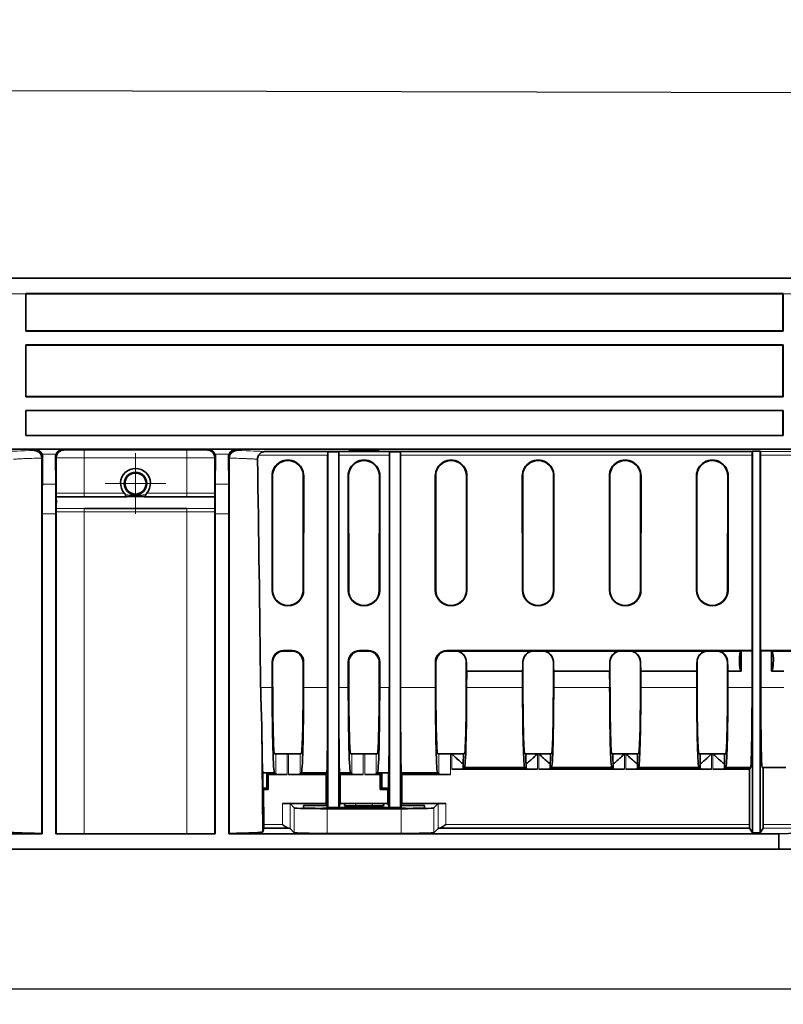
# Model space of a CAD drawing. Units: millimetres. Extents: x 30 to 1674, y 10 to 1178.
# Drawn here: x 439 to 539, y 769 to 898 of the extents above; entities that cross this region are included whole.
import ezdxf

# ---------------------------------------------------------------- set-up
doc = ezdxf.new("R2010")
doc.units = ezdxf.units.MM
doc.header["$LTSCALE"] = 2
doc.linetypes.add('CENTER', pattern=[50.8, 31.75, -6.35, 6.35, -6.35])
doc.layers.get('0').update_dxf_attribs({"color": 1})
for name, color, linetype in [('320562', 7, 'Continuous'), ('CENTERLINES', 1, 'CENTER'), ('DIMENSION', 3, 'Continuous')]:
    doc.layers.add(name, color=color, linetype=linetype)
doc.styles.add('SLDTEXTSTYLE1', font='TXT', dxfattribs={"width": 0.605})
doc.dimstyles.new('SLDDIMSTYLE0', dxfattribs={"dimtxt": 7, "dimasz": 7, "dimexe": 0, "dimexo": 0.0625, "dimgap": 1.75, "dimtad": 1, "dimdec": 1, "dimrnd": 1e-09, "dimzin": 12, "dimdsep": 46, "dimtxsty": 'SLDTEXTSTYLE1', "dimsah": 1, "dimcen": 0.09, "dimadec": 0, "dimazin": 3, "dimtfac": 1, "dimtdec": 1, "dimtofl": 0, "dimtmove": 0, "dimatfit": 3, "dimfxl": 0, "dimfrac": 2, "dimtolj": 1, "dimtzin": 12, "dimarcsym": 0})

# ---------------------------------------------------------------- blocks, each defined once
blk = doc.blocks.new('_D')
at = {"layer": 'DIMENSION'}
for p, q in [((163.22, 799.41), (163.22, 769.02)), ((1184.72, 796.59), (1184.72, 769.02)), ((1184.72, 771.02), (163.22, 771.02))]:
    blk.add_line(p, q, dxfattribs=at)
for points in [[(163.22, 771.02), (170.22, 769.95), (170.22, 772.1)], [(1184.72, 771.02), (1177.72, 772.1), (1177.72, 769.95)]]:
    blk.add_solid(points, dxfattribs=at)
at = {"layer": 'DIMENSION', "insert": (659.27, 780.05), "char_height": 7, "attachment_point": 1, "style": 'SLDTEXTSTYLE1'}
blk.add_mtext('1021.5', dxfattribs=at)
blk = doc.blocks.new('SW_CENTERMARKSYMBOL_3')
at = {"linetype": 'Continuous', "lineweight": 0}
for p, q in [((0, 2.5), (0, 3.98)), ((0, 0), (0, 2.5)), ((-2.5, 0), (-3.98, 0)), ((0, 0), (-2.5, 0)), ((0, 0), (0, -2.5)), ((0, 0), (2.5, 0)), ((2.5, 0), (3.98, 0)), ((0, -2.5), (0, -3.98))]:
    blk.add_line(p, q, dxfattribs=at)
blk = doc.blocks.new('1059461-M_001_Front_view')
at = {"linetype": 'Continuous', "lineweight": 18}
for p, q in [((484.4, 74.95), (-510.47, 74.95)), ((-509.97, 74.97), (484.39, 74.97)), ((-236.2, 72.9), (-234.4, 72.9)), ((-135, 72.9), (-133.07, 72.9)), ((-233.16, 52.47), (-233.3, 52.34)), ((-229.54, 52.47), (-233.16, 52.47)), ((-232.28, 51.86), (-230.42, 51.86)), ((-229.45, 52.39), (-229.54, 52.47)), ((-213.25, 52.4), (-226.75, 52.4)), ((-226.75, 52.4), (-226.75, 51.39)), ((-213.25, 52.4), (-213.25, 51.39)), ((-210.46, 52.47), (-210.55, 52.39)), ((-206.84, 52.47), (-210.46, 52.47)), ((-209.58, 51.86), (-207.72, 51.86)), ((-206.7, 52.34), (-206.84, 52.47)), ((-82.03, 52.19), (-137.97, 52.19)), ((-232.31, 51.32), (-232.19, 51.44)), ((-230.51, 51.44), (-230.42, 51.35)), ((-226.75, 51.39), (-213.25, 51.39)), ((-226.75, 46.72), (-226.75, 51.39)), ((-213.25, 46.72), (-213.25, 51.39)), ((-209.58, 51.35), (-209.49, 51.44)), ((-207.81, 51.44), (-207.69, 51.32)), ((-203.84, 51.71), (-194.78, 51.71)), ((-193.32, 51.71), (-186.68, 51.71)), ((-185.22, 51.71), (-139.04, 51.71)), ((-137.96, 51.71), (-82.04, 51.71)), ((-230.47, 47.92), (-232.23, 47.92)), ((-207.77, 47.92), (-209.53, 47.92)), ((-202.08, 49), (-202.02, 49)), ((-197.92, 49), (-197.98, 49)), ((-192.09, 49), (-192.03, 49)), ((-187.93, 49), (-187.99, 49)), ((-180.66, 49), (-180.6, 49)), ((-176.5, 49), (-176.56, 49)), ((-169.23, 49), (-169.17, 49)), ((-165.07, 49), (-165.13, 49)), ((-157.8, 49), (-157.74, 49)), ((-153.64, 49), (-153.7, 49)), ((-146.37, 49), (-146.31, 49)), ((-142.21, 49), (-142.27, 49)), ((-226.75, 46.72), (-226.75, 46.25)), ((-213.25, 46.72), (-213.25, 46.25)), ((-232.25, 44.01), (-230.45, 44.01)), ((-226.75, 44.74), (-226.75, 44.28)), ((-226.75, 2), (-226.75, 44.28)), ((-213.25, 44.74), (-213.25, 44.28)), ((-213.25, 2), (-213.25, 44.28)), ((-209.55, 44.01), (-207.75, 44.01)), ((-202.07, 34), (-202.01, 34)), ((-197.93, 34), (-197.99, 34)), ((-192.08, 34), (-192.02, 34)), ((-187.94, 34), (-188, 34)), ((-180.65, 34), (-180.59, 34)), ((-176.51, 34), (-176.57, 34)), ((-169.22, 34), (-169.16, 34)), ((-165.08, 34), (-165.14, 34)), ((-157.79, 34), (-157.73, 34)), ((-153.65, 34), (-153.71, 34)), ((-146.36, 34), (-146.3, 34)), ((-142.22, 34), (-142.28, 34)), ((-200.5, 26), (-200.57, 26.07)), ((-199.43, 26.07), (-199.5, 26)), ((-190.51, 26), (-190.58, 26.07)), ((-189.44, 26.07), (-189.51, 26)), ((-179.08, 26), (-179.15, 26.07)), ((-178.03, 26.05), (-178.08, 26)), ((-167.65, 26), (-167.7, 26.05)), ((-166.6, 26.05), (-166.65, 26)), ((-156.22, 26), (-156.27, 26.05)), ((-155.17, 26.05), (-155.22, 26)), ((-144.79, 26), (-144.84, 26.05)), ((-143.74, 26.05), (-143.79, 26)), ((-202.06, 24.57), (-202, 24.5)), ((-198, 24.5), (-197.94, 24.57)), ((-192.07, 24.57), (-192.01, 24.5)), ((-188.01, 24.5), (-187.95, 24.57)), ((-180.64, 24.57), (-180.58, 24.5)), ((-176.58, 24.5), (-176.57, 24.51)), ((-169.16, 24.51), (-169.15, 24.5)), ((-165.15, 24.5), (-165.14, 24.51)), ((-157.73, 24.51), (-157.72, 24.5)), ((-153.72, 24.5), (-153.71, 24.51)), ((-146.3, 24.51), (-146.29, 24.5)), ((-142.29, 24.5), (-142.28, 24.51)), ((-202.06, 21.2), (-203.57, 21.2)), ((-194.78, 21.2), (-197.94, 21.2)), ((-192.07, 21.2), (-193.32, 21.2)), ((-186.68, 21.2), (-187.95, 21.2)), ((-180.64, 21.2), (-185.22, 21.2)), ((-176.54, 21.22), (-169.19, 21.22)), ((-165.11, 21.22), (-157.76, 21.22)), ((-153.68, 21.22), (-146.33, 21.22)), ((-142.25, 21.22), (-139.07, 21.22)), ((-137.93, 21.22), (-134.9, 21.22)), ((-201.59, 12.5), (-201.59, 9.83)), ((-200.09, 9.79), (-200.09, 12.5)), ((-199.91, 12.5), (-199.91, 9.79)), ((-198.41, 9.83), (-198.41, 12.5)), ((-191.6, 12.5), (-191.6, 9.83)), ((-190.1, 9.79), (-190.1, 12.5)), ((-189.92, 12.5), (-189.92, 9.79)), ((-188.42, 9.83), (-188.42, 12.5)), ((-180.17, 12.5), (-180.17, 9.83)), ((-178.67, 9.79), (-178.67, 12.5)), ((-178.49, 12.5), (-178.49, 10.49)), ((-167.24, 10.49), (-167.24, 12.5)), ((-167.06, 12.5), (-167.06, 10.49)), ((-155.81, 10.49), (-155.81, 12.5)), ((-155.63, 12.5), (-155.63, 10.49)), ((-144.38, 10.49), (-144.38, 12.5)), ((-144.2, 12.5), (-144.2, 10.49)), ((-200.72, 5.99), (-200.72, 3.23)), ((-199.72, 2.71), (-199.72, 5.97)), ((-199.16, 5.41), (-199.16, 2.15)), ((-194.86, 2.04), (-194.86, 5.3)), ((-191.11, 5.67), (-191.06, 5.98)), ((-188.94, 5.98), (-188.89, 5.67)), ((-185.14, 5.3), (-185.14, 2.04)), ((-180.84, 2.15), (-180.84, 5.41)), ((-180.28, 5.97), (-180.28, 2.71)), ((-179.28, 3.23), (-179.28, 5.99)), ((-200.72, 3.23), (-203.16, 3.23)), ((-139.4, 3.23), (-179.28, 3.23)), ((-137.61, 2.73), (-82.39, 2.73)), ((-82.4, 3.23), (-137.6, 3.23))]:
    blk.add_line(p, q, dxfattribs=at)
at = {"linetype": 'Continuous', "lineweight": 35}
for p, q in [((484.37, 74.97), (-509.94, 74.97)), ((-234.4, 72.94), (-135, 72.94)), ((-234.39, 72.93), (-234.4, 72.94)), ((-234.4, 72.9), (-234.4, 68)), ((-234.39, 68.04), (-234.39, 72.93)), ((-234.39, 72.93), (-135.01, 72.93)), ((-135, 72.94), (-135.01, 72.93)), ((-135.01, 72.93), (-135.01, 68.04)), ((-135, 68), (-135, 72.9)), ((-234.4, 68), (-234.39, 68.04)), ((-135, 68), (-234.4, 68)), ((-234.39, 68.04), (-135.01, 68.04)), ((-135.01, 68.04), (-135, 68)), ((-135, 66.2), (-234.4, 66.2)), ((-234.4, 66.2), (-234.4, 59.4)), ((-234.39, 66.19), (-234.4, 66.2)), ((-135.01, 66.19), (-234.39, 66.19)), ((-234.39, 59.44), (-234.39, 66.19)), ((-135, 66.2), (-135.01, 66.19)), ((-135.01, 66.19), (-135.01, 59.44)), ((-135, 59.4), (-135, 66.2)), ((-234.4, 59.4), (-234.39, 59.44)), ((-135, 59.4), (-234.4, 59.4)), ((-234.39, 59.44), (-135.01, 59.44)), ((-135.01, 59.44), (-135, 59.4)), ((-135, 57.6), (-234.4, 57.6)), ((-234.4, 57.6), (-234.4, 54.3)), ((-234.39, 57.59), (-234.4, 57.6)), ((-234.39, 54.31), (-234.39, 57.59)), ((-135.01, 57.59), (-234.39, 57.59)), ((-135, 57.6), (-135.01, 57.59)), ((-135.01, 57.59), (-135.01, 54.31)), ((-135, 54.3), (-135, 57.6)), ((-234.4, 54.3), (-234.39, 54.31)), ((-234.39, 54.31), (-135.01, 54.31)), ((-135.01, 54.31), (-135, 54.3)), ((-135, 54.3), (-234.4, 54.3)), ((482.78, 52.5), (-485, 52.5)), ((-139.03, 52.19), (-203.09, 52.19)), ((-194.77, 52.16), (-193.32, 52.16)), ((-194.77, 52.16), (-194.77, 5.45)), ((-193.32, 52.16), (-193.32, 5.45)), ((-191.99, 52.21), (-191.99, 52.28)), ((-191.99, 52.28), (-188.01, 52.28)), ((-188.01, 52.21), (-191.99, 52.21)), ((-188.01, 52.28), (-188.01, 52.21)), ((-186.68, 52.16), (-185.22, 52.16)), ((-186.68, 52.16), (-186.68, 5.45)), ((-185.22, 52.16), (-185.22, 5.45)), ((-139.03, 52.19), (-139, 52.24)), ((-138, 52.24), (-139, 52.24)), ((-139, 52.24), (-139, 2.14)), ((-138, 52.24), (-137.97, 52.19)), ((-138, 2.14), (-138, 52.24)), ((-232.31, 51.32), (-232.3, 2.05)), ((-232.19, 51.44), (-232.23, 47.92)), ((-230.47, 47.92), (-230.51, 51.44)), ((-230.42, 46.72), (-230.42, 51.35)), ((-209.58, 51.35), (-209.58, 46.72)), ((-209.49, 51.44), (-209.53, 47.92)), ((-207.77, 47.92), (-207.81, 51.44)), ((-194.78, 21.2), (-194.78, 51.71)), ((-193.32, 21.2), (-193.32, 51.71)), ((-186.68, 51.71), (-186.68, 21.2)), ((-185.22, 51.71), (-185.22, 21.2)), ((-139.05, 26.07), (-139.04, 51.71)), ((-137.96, 51.71), (-137.95, 26.07)), ((-202.07, 34), (-202.08, 49)), ((-202.01, 34), (-202.02, 49)), ((-197.98, 49), (-197.99, 34)), ((-197.92, 49), (-197.93, 34)), ((-192.08, 34), (-192.09, 49)), ((-192.02, 34), (-192.03, 49)), ((-187.99, 49), (-188, 34)), ((-187.93, 49), (-187.94, 34)), ((-180.65, 34), (-180.66, 49)), ((-180.59, 34), (-180.6, 49)), ((-176.56, 49), (-176.57, 34)), ((-176.5, 49), (-176.51, 34)), ((-169.22, 34), (-169.23, 49)), ((-169.16, 34), (-169.17, 49)), ((-165.13, 49), (-165.14, 34)), ((-165.07, 49), (-165.08, 34)), ((-157.79, 34), (-157.8, 49)), ((-157.73, 34), (-157.74, 49)), ((-153.7, 49), (-153.71, 34)), ((-153.64, 49), (-153.65, 34)), ((-146.36, 34), (-146.37, 49)), ((-146.3, 34), (-146.31, 49)), ((-142.27, 49), (-142.28, 34)), ((-142.21, 49), (-142.22, 34)), ((-232.25, 44.01), (-232.25, 2)), ((-230.45, 2), (-230.45, 44.01)), ((-209.55, 44.01), (-209.55, 2)), ((-207.75, 2), (-207.75, 44.01)), ((-200.57, 26.07), (-199.43, 26.07)), ((-200.5, 26), (-199.5, 26)), ((-190.58, 26.07), (-189.44, 26.07)), ((-190.51, 26), (-189.51, 26)), ((-179.15, 26.07), (-139.05, 26.07)), ((-179.08, 26), (-178.08, 26)), ((-178.03, 26.05), (-167.7, 26.05)), ((-177.58, 25.98), (-168.15, 25.98)), ((-167.65, 26), (-166.65, 26)), ((-166.6, 26.05), (-156.27, 26.05)), ((-166.15, 25.98), (-156.72, 25.98)), ((-156.22, 26), (-155.22, 26)), ((-155.17, 26.05), (-144.84, 26.05)), ((-154.72, 25.98), (-145.29, 25.98)), ((-144.79, 26), (-143.79, 26)), ((-143.74, 26.05), (-139.06, 26.05)), ((-143.29, 25.98), (-140.5, 25.98)), ((-140.5, 25.98), (-140.5, 23.38)), ((-139.07, 21.22), (-139.06, 26.05)), ((-139.05, 26.07), (-139.06, 26.05)), ((-137.94, 26.05), (-137.95, 26.07)), ((-137.95, 26.07), (-82.05, 26.07)), ((-137.94, 26.05), (-137.93, 21.22)), ((-137.94, 26.05), (-133.41, 26.05)), ((-136.5, 25.98), (-133.86, 25.98)), ((-136.5, 23.38), (-136.5, 25.98)), ((-202.06, 21.2), (-202.06, 24.57)), ((-202, 21.26), (-202, 24.5)), ((-198, 24.5), (-198, 21.26)), ((-197.94, 24.57), (-197.94, 21.2)), ((-192.07, 21.2), (-192.07, 24.57)), ((-192.01, 21.26), (-192.01, 24.5)), ((-188.01, 24.5), (-188.01, 21.26)), ((-187.95, 24.57), (-187.95, 21.2)), ((-180.64, 21.2), (-180.64, 24.57)), ((-180.58, 21.26), (-180.58, 24.5)), ((-176.58, 24.5), (-176.58, 21.26)), ((-176.53, 23.38), (-176.54, 21.22)), ((-169.2, 23.38), (-176.53, 23.38)), ((-169.19, 21.22), (-169.2, 23.38)), ((-169.15, 21.26), (-169.15, 24.5)), ((-165.15, 24.5), (-165.15, 21.26)), ((-165.1, 23.38), (-165.11, 21.22)), ((-157.77, 23.38), (-165.1, 23.38)), ((-157.76, 21.22), (-157.77, 23.38)), ((-157.72, 21.26), (-157.72, 24.5)), ((-153.72, 24.5), (-153.72, 21.26)), ((-153.67, 23.38), (-153.68, 21.22)), ((-146.34, 23.38), (-153.67, 23.38)), ((-146.33, 21.22), (-146.34, 23.38)), ((-146.29, 21.26), (-146.29, 24.5)), ((-142.29, 24.5), (-142.29, 21.26)), ((-142.24, 23.38), (-142.25, 21.22)), ((-140.5, 23.38), (-142.24, 23.38)), ((-134.91, 23.38), (-136.5, 23.38)), ((-203.43, 16.03), (-203.31, 2.26)), ((-203.43, 16.03), (-203.43, 16.03)), ((-203.43, 16.03), (-203.31, 2.26)), ((-201.59, 12.5), (-201.76, 12.5)), ((-200.09, 12.5), (-201.59, 12.5)), ((-199.91, 12.5), (-200.09, 12.5)), ((-198.41, 12.5), (-199.91, 12.5)), ((-198.24, 12.5), (-198.41, 12.5)), ((-191.6, 12.5), (-191.77, 12.5)), ((-190.1, 12.5), (-191.6, 12.5)), ((-189.92, 12.5), (-190.1, 12.5)), ((-188.42, 12.5), (-189.92, 12.5)), ((-188.25, 12.5), (-188.42, 12.5)), ((-180.17, 12.5), (-180.34, 12.5)), ((-178.67, 12.5), (-180.17, 12.5)), ((-178.49, 12.5), (-178.67, 12.5)), ((-176.96, 12.5), (-178.49, 12.5)), ((-176.82, 12.5), (-176.96, 12.5)), ((-168.77, 12.5), (-168.91, 12.5)), ((-167.24, 12.5), (-168.77, 12.5)), ((-167.06, 12.5), (-167.24, 12.5)), ((-165.53, 12.5), (-167.06, 12.5)), ((-165.39, 12.5), (-165.53, 12.5)), ((-157.34, 12.5), (-157.48, 12.5)), ((-155.81, 12.5), (-157.34, 12.5)), ((-155.63, 12.5), (-155.81, 12.5)), ((-154.1, 12.5), (-155.63, 12.5)), ((-153.96, 12.5), (-154.1, 12.5)), ((-145.91, 12.5), (-146.05, 12.5)), ((-144.38, 12.5), (-145.91, 12.5)), ((-144.2, 12.5), (-144.38, 12.5)), ((-142.67, 12.5), (-144.2, 12.5)), ((-142.53, 12.5), (-142.67, 12.5)), ((-178.49, 10.49), (-167.24, 10.49)), ((-176.99, 10.53), (-176.99, 11.21)), ((-176.82, 10.7), (-176.99, 10.53)), ((-176.82, 10.7), (-168.91, 10.7)), ((-168.74, 10.53), (-168.91, 10.7)), ((-168.74, 11.21), (-168.74, 10.53)), ((-167.06, 10.49), (-155.81, 10.49)), ((-165.56, 10.53), (-165.56, 11.21)), ((-165.39, 10.7), (-165.56, 10.53)), ((-165.39, 10.7), (-157.48, 10.7)), ((-157.31, 10.53), (-157.48, 10.7)), ((-157.31, 11.21), (-157.31, 10.53)), ((-155.63, 10.49), (-144.38, 10.49)), ((-154.13, 10.53), (-154.13, 11.21)), ((-153.96, 10.7), (-154.13, 10.53)), ((-153.96, 10.7), (-146.05, 10.7)), ((-145.88, 10.53), (-146.05, 10.7)), ((-145.88, 11.21), (-145.88, 10.53)), ((-144.2, 10.49), (-139.4, 10.49)), ((-142.7, 10.53), (-142.7, 11.21)), ((-142.53, 10.7), (-142.7, 10.53)), ((-142.53, 10.7), (-139.26, 10.7)), ((-139.4, 10.49), (-139.26, 10.7)), ((-139.4, 3.23), (-139.4, 10.49)), ((-137.74, 10.7), (-134.62, 10.7)), ((-137.6, 10.7), (-137.6, 3.23)), ((-201.76, 10), (-203.29, 10)), ((-203.29, 10), (-203.29, 9.99)), ((-203.29, 9.99), (-203.27, 8)), ((-203.29, 9.99), (-202.78, 9.99)), ((-202.57, 9.79), (-202.78, 9.99)), ((-202.78, 8), (-202.78, 9.99)), ((-202.57, 9.79), (-200.09, 9.79)), ((-202.57, 7.8), (-202.57, 9.79)), ((-201.59, 9.83), (-201.76, 10)), ((-199.91, 9.79), (-194.96, 9.79)), ((-198.24, 10), (-198.41, 9.83)), ((-194.89, 10), (-198.24, 10)), ((-194.96, 9.79), (-194.89, 10)), ((-194.96, 9.79), (-194.96, 5.99)), ((-193.14, 9.79), (-193.21, 10)), ((-191.77, 10), (-193.21, 10)), ((-193.14, 9.79), (-193.14, 5.99)), ((-193.14, 9.79), (-190.1, 9.79)), ((-191.6, 9.83), (-191.77, 10)), ((-189.92, 9.79), (-187.88, 9.79)), ((-188.25, 10), (-188.42, 9.83)), ((-186.79, 10), (-188.25, 10)), ((-187.68, 9.99), (-187.88, 9.79)), ((-187.88, 9.79), (-187.88, 7.8)), ((-187.68, 9.99), (-186.79, 9.99)), ((-187.68, 9.99), (-187.68, 8)), ((-186.79, 10), (-186.79, 9.99)), ((-186.79, 9.99), (-186.79, 8)), ((-185.11, 10), (-185.04, 9.79)), ((-180.34, 10), (-185.11, 10)), ((-185.04, 5.99), (-185.04, 9.79)), ((-185.04, 9.79), (-178.67, 9.79)), ((-180.17, 9.83), (-180.34, 10)), ((-203.2, 7.8), (-203.27, 8)), ((-203.27, 8), (-202.78, 8)), ((-203.16, 3.23), (-203.2, 7.8)), ((-203.2, 7.8), (-202.57, 7.8)), ((-202.57, 7.8), (-202.78, 8)), ((-187.88, 7.8), (-187.68, 8)), ((-187.88, 7.8), (-186.86, 7.8)), ((-187.68, 8), (-186.79, 8)), ((-186.86, 7.8), (-186.79, 8)), ((-186.86, 5.99), (-186.86, 7.8)), ((-200.72, 5.99), (-194.96, 5.99)), ((-199.72, 5.97), (-199.16, 5.41)), ((-197.94, 5.72), (-197.95, 5.41)), ((-197.94, 5.72), (-194.86, 5.72)), ((-195.45, 5.35), (-184.55, 5.35)), ((-194.86, 5.72), (-194.96, 5.99)), ((-194.77, 5.45), (-194.86, 5.72)), ((-194.86, 5.72), (-194.85, 5.35)), ((-194.86, 5.3), (-185.14, 5.3)), ((-193.32, 5.45), (-194.77, 5.45)), ((-194.77, 5.45), (-194.77, 5.35)), ((-193.32, 5.45), (-193.14, 5.99)), ((-193.32, 5.45), (-186.68, 5.45)), ((-186.86, 5.99), (-193.14, 5.99)), ((-192.59, 5.71), (-192.54, 5.94)), ((-188.89, 5.67), (-191.11, 5.67)), ((-191.06, 5.98), (-188.94, 5.98)), ((-187.46, 5.94), (-187.41, 5.71)), ((-186.86, 5.99), (-186.68, 5.45)), ((-185.22, 5.45), (-186.68, 5.45)), ((-185.22, 5.45), (-185.23, 5.35)), ((-185.14, 5.72), (-185.22, 5.45)), ((-185.14, 5.72), (-185.15, 5.35)), ((-185.04, 5.99), (-185.14, 5.72)), ((-185.14, 5.72), (-182.06, 5.72)), ((-185.04, 5.99), (-179.28, 5.99)), ((-182.05, 5.41), (-182.06, 5.72)), ((-180.84, 5.41), (-180.28, 5.97)), ((-203.31, 2.26), (-203.16, 2.73)), ((-203.16, 2.73), (-199.86, 2.73)), ((-199.16, 2.15), (-199.72, 2.71)), ((-180.28, 2.71), (-180.84, 2.15)), ((-180.14, 2.73), (-139.39, 2.73)), ((-139, 2.14), (-139.39, 2.73)), ((-137.61, 2.73), (-138, 2.14)), ((-232.25, 2), (-364.52, 2)), ((-232.3, 2.05), (-232.25, 2)), ((-230.45, 2), (-230.43, 2.02)), ((-209.55, 2), (-230.45, 2)), ((-213.25, 2), (-226.75, 2)), ((-209.57, 2.02), (-209.55, 2)), ((-207.75, 2), (-207.7, 2.05)), ((-135.57, 2), (-207.75, 2)), ((-203.31, 2.26), (-203.31, 2.26)), ((-185.14, 2.04), (-194.86, 2.04)), ((-139, 2.14), (-138, 2.14)), ((-135.57, 2), (-133.07, 2.07)), ((-135.57, 0), (-135.57, 2)), ((-135.57, 0), (-364.52, 0)), ((-133.07, 0), (-135.57, 0))]:
    blk.add_line(p, q, dxfattribs=at)
at = {"linetype": 'Continuous', "lineweight": 35, "flags": 128}
for points in [[(-207.7, 2.05), (-207.7, 21.75), (-207.69, 51.32)], [(-226.75, 46.25), (-226.75, 46.25), (-226.25, 46.25), (-224.25, 46.25), (-221.18, 46.25)], [(-218.82, 46.25), (-217.82, 46.25), (-213.82, 46.25), (-213.25, 46.25), (-213.25, 46.25)], [(-230.43, 2.02), (-230.43, 21.73), (-230.42, 44.28)], [(-213.25, 44.74), (-213.25, 44.74), (-213.75, 44.74), (-215.75, 44.74), (-223.75, 44.74), (-226.1, 44.74), (-226.75, 44.74), (-226.75, 44.74)], [(-209.58, 44.28), (-209.58, 25.73), (-209.57, 2.02)]]:
    blk.add_lwpolyline(points, dxfattribs=at)
at = {"linetype": 'Continuous', "lineweight": 18, "flags": 128}
for points in [[(-221.47, 46.72), (-224.07, 46.72), (-226.1, 46.72), (-226.75, 46.72)], [(-213.25, 46.72), (-213.9, 46.72), (-216.5, 46.72), (-218.53, 46.72)], [(-226.75, 44.28), (-226.1, 44.28), (-223.5, 44.28), (-213.25, 44.28)]]:
    blk.add_lwpolyline(points, dxfattribs=at)
at = {"linetype": 'Continuous', "lineweight": 35}
for radius in [1.48, 1.38]:
    blk.add_circle((-220, 48), radius, dxfattribs=at)
for centre, radius, start, end in [((-200, 49), 2.08, 359.9607, 180.0393), ((-200, 49), 2.02, 359.9607, 180.0393), ((-190.01, 49), 2.08, 359.9607, 180.0393), ((-190.01, 49), 2.02, 359.9607, 180.0393), ((-178.58, 49), 2.08, 359.9607, 180.0393), ((-178.58, 49), 2.02, 359.9607, 180.0393), ((-167.15, 49), 2.08, 359.9607, 180.0393), ((-167.15, 49), 2.02, 359.9607, 180.0393), ((-155.72, 49), 2.08, 359.9607, 180.0393), ((-155.72, 49), 2.02, 359.9607, 180.0393), ((-144.29, 49), 2.08, 359.9607, 180.0393), ((-144.29, 49), 2.02, 359.9607, 180.0393), ((-200, 34), 2.07, 180.0393, 359.9607), ((-200, 34), 2.01, 180.0393, 359.9607), ((-190.01, 34), 2.07, 180.0393, 359.9607), ((-190.01, 34), 2.01, 180.0393, 359.9607), ((-178.58, 34), 2.07, 180.0393, 359.9607), ((-178.58, 34), 2.01, 180.0393, 359.9607), ((-167.15, 34), 2.07, 180.0393, 359.9607), ((-167.15, 34), 2.01, 180.0393, 359.9607), ((-155.72, 34), 2.07, 180.0393, 359.9607), ((-155.72, 34), 2.01, 180.0393, 359.9607), ((-144.29, 34), 2.07, 180.0393, 359.9607), ((-144.29, 34), 2.01, 180.0393, 359.9607)]:
    blk.add_arc(centre, radius, start, end, dxfattribs=at)
for centre, major_axis, ratio, start_param, end_param in [((-234.38, 72.95), (0, 2), 0.008724, 1.572543, 1.596978), ((-135.02, 72.95), (0, 2), 0.008724, 4.686207, 4.710642), ((-233.16, 51.47), (-0.385, 0.929), 0.963653, 4.734034, 5.877225), ((-233.19, 51.44), (0.405, 0.93), 0.983836, 5.117589, 5.544509), ((-229.51, 51.44), (-0.405, 0.93), 0.983836, 0.738676, 1.165596), ((-229.54, 51.47), (0.385, 0.929), 0.963653, 0.40596, 1.549151), ((-210.46, 51.47), (-0.385, 0.929), 0.963653, 4.734034, 5.877225), ((-210.49, 51.44), (0.405, 0.93), 0.983836, 5.117589, 5.544509), ((-206.81, 51.44), (-0.405, 0.93), 0.983836, 0.738676, 1.165596), ((-206.84, 51.47), (0.385, 0.929), 0.963653, 0.40596, 1.549151), ((-194.77, 51.69), (0, 0.5), 0.008727, 0.362497, 1.544616), ((-193.33, 51.69), (0, 0.5), 0.008727, 4.738569, 5.920689), ((-186.67, 51.69), (0, 0.5), 0.008727, 0.362497, 1.544616), ((-185.23, 51.69), (0, 0.5), 0.008727, 4.738569, 5.920689), ((-139.03, 51.69), (0, 0.5), 0.017455, 0.02618, 1.544616), ((-137.97, 51.69), (0, 0.5), 0.017455, 4.738569, 6.257005), ((-213.25, -177.95), (0, 439.59), 0.024689, 5.182553, 5.260674), ((-220, 48.02), (0, 1.96), 0.999962, 3.992397, 8.573974), ((-231.99, 44.01), (0, 10), 0.026186, 1.169371, 1.570796), ((-230.71, 44.01), (0, 10), 0.026186, 4.712389, 5.113815), ((-209.29, 44.01), (0, 10), 0.026186, 1.169371, 1.570796), ((-208.01, 44.01), (0, 10), 0.026186, 4.712389, 5.113815), ((-200.56, 24.56), (-0.79, 1.28), 0.998468, 5.730159, 7.30027), ((-200.5, 24.5), (-0.79, 1.28), 0.998468, 5.730159, 7.30027), ((-199.5, 24.5), (0.79, 1.28), 0.998468, 5.2661, 6.836211), ((-199.44, 24.56), (0.79, 1.28), 0.998468, 5.2661, 6.836211), ((-190.57, 24.56), (-0.79, 1.28), 0.998468, 5.730159, 7.30027), ((-190.51, 24.5), (-0.79, 1.28), 0.998468, 5.730159, 7.30027), ((-189.51, 24.5), (0.79, 1.28), 0.998468, 5.2661, 6.836211), ((-189.45, 24.56), (0.79, 1.28), 0.998468, 5.2661, 6.836211), ((-179.14, 24.56), (-0.79, 1.28), 0.998468, 5.730159, 7.30027), ((-179.08, 24.5), (-0.79, 1.28), 0.998468, 5.730159, 7.30027), ((-178.08, 24.5), (0.79, 1.28), 0.998468, 5.2661, 6.836211), ((-178.03, 24.55), (0.79, 1.28), 0.998468, 0.246532, 0.553026), ((-167.65, 24.5), (-0.79, 1.28), 0.998468, 5.730159, 7.30027), ((-167.7, 24.55), (-0.79, 1.28), 0.998468, 5.730159, 6.036653), ((-166.65, 24.5), (0.79, 1.28), 0.998468, 5.2661, 6.836211), ((-166.6, 24.55), (0.79, 1.28), 0.998468, 0.246532, 0.553026), ((-156.22, 24.5), (-0.79, 1.28), 0.998468, 5.730159, 7.30027), ((-156.27, 24.55), (-0.79, 1.28), 0.998468, 5.730159, 6.036653), ((-155.22, 24.5), (0.79, 1.28), 0.998468, 5.2661, 6.836211), ((-155.17, 24.55), (0.79, 1.28), 0.998468, 0.246532, 0.553026), ((-144.79, 24.5), (-0.79, 1.28), 0.998468, 5.730159, 7.30027), ((-144.84, 24.55), (-0.79, 1.28), 0.998468, 5.730159, 6.036653), ((-143.79, 24.5), (0.79, 1.28), 0.998468, 5.2661, 6.836211), ((-143.74, 24.55), (0.79, 1.28), 0.998468, 0.246532, 0.553026), ((-140.5, 24.68), (-0.01, 1.3), 0.176263, 6.256166, 9.397758), ((-136.5, 24.68), (0.01, 1.3), 0.176263, 3.168612, 6.310205), ((-176.53, 24.68), (0, 1.3), 0.026186, 1.697801, 3.115413), ((-169.2, 24.68), (0, 1.3), 0.026186, 3.167773, 4.585385), ((-165.1, 24.68), (0, 1.3), 0.026186, 1.697801, 3.115413), ((-157.77, 24.68), (0, 1.3), 0.026186, 3.167773, 4.585385), ((-153.67, 24.68), (0, 1.3), 0.026186, 1.697801, 3.115413), ((-146.34, 24.68), (0, 1.3), 0.026186, 3.167773, 4.585385), ((-142.24, 24.68), (0, 1.3), 0.026186, 1.697801, 3.115413), ((-201.76, 21.5), (0, 11.5), 0.026186, 1.596976, 3.141593), ((-201.76, 21.5), (0, 9), 0.026186, 1.596976, 3.141593), ((-198.24, 21.5), (0, 9), 0.026186, 3.141593, 4.686209), ((-198.24, 21.5), (0, 11.5), 0.026186, 3.141593, 4.686209), ((-194.89, 21.5), (0, 11.5), 0.008727, 3.141593, 4.686209), ((-193.21, 21.5), (0, 11.5), 0.008727, 1.596976, 3.141593), ((-191.77, 21.5), (0, 11.5), 0.026186, 1.596976, 3.141593), ((-191.77, 21.5), (0, 9), 0.026186, 1.596976, 3.141593), ((-188.25, 21.5), (0, 9), 0.026186, 3.141593, 4.686209), ((-188.25, 21.5), (0, 11.5), 0.026186, 3.141593, 4.686209), ((-186.79, 21.5), (0, 11.5), 0.008727, 3.141593, 4.686209), ((-185.11, 21.5), (0, 11.5), 0.008727, 1.596976, 3.141593), ((-180.34, 21.5), (0, 11.5), 0.026186, 1.596976, 3.141593), ((-180.34, 21.5), (0, 9), 0.026186, 1.596976, 3.141593), ((-176.82, 21.5), (0, 9), 0.026186, 3.141593, 4.686209), ((-176.82, 21.5), (0, 10.8), 0.026186, 3.141593, 4.686209), ((-168.91, 21.5), (0, 10.8), 0.026186, 1.596976, 3.141593), ((-168.91, 21.5), (0, 9), 0.026186, 1.596976, 3.141593), ((-165.39, 21.5), (0, 9), 0.026186, 3.141593, 4.686209), ((-165.39, 21.5), (0, 10.8), 0.026186, 3.141593, 4.686209), ((-157.48, 21.5), (0, 10.8), 0.026186, 1.596976, 3.141593), ((-157.48, 21.5), (0, 9), 0.026186, 1.596976, 3.141593), ((-153.96, 21.5), (0, 9), 0.026186, 3.141593, 4.686209), ((-153.96, 21.5), (0, 10.8), 0.026186, 3.141593, 4.686209), ((-146.05, 21.5), (0, 10.8), 0.026186, 1.596976, 3.141593), ((-146.05, 21.5), (0, 9), 0.026186, 1.596976, 3.141593), ((-142.53, 21.5), (0, 9), 0.026186, 3.141593, 4.686209), ((-142.53, 21.5), (0, 10.8), 0.026186, 3.141593, 4.686209), ((-139.26, 21.5), (0, 10.8), 0.017455, 3.141593, 4.686209), ((-137.74, 21.5), (0, 10.8), 0.017455, 1.596976, 3.141593), ((-203.39, 21.5), (-0.1, 11.5), 0.008726, 2.066128, 3.141516), ((-177, 12.5), (0, 1.3), 0.026186, 3.265552, 4.712389), ((-168.73, 12.5), (0, 1.3), 0.026186, 1.570796, 3.017633), ((-165.57, 12.5), (0, 1.3), 0.026186, 3.265552, 4.712389), ((-157.3, 12.5), (0, 1.3), 0.026186, 1.570796, 3.017633), ((-154.14, 12.5), (0, 1.3), 0.026186, 3.265552, 4.712389), ((-145.87, 12.5), (0, 1.3), 0.026186, 1.570796, 3.017633), ((-142.71, 12.5), (0, 1.3), 0.026186, 3.265552, 4.712389), ((-178.49, 10.53), (1.5, 0), 0.026186, 4.712389, 6.257005), ((-167.24, 10.53), (1.5, 0), 0.026186, 3.167773, 4.712389), ((-167.06, 10.53), (1.5, 0), 0.026186, 4.712389, 6.257005), ((-155.81, 10.53), (1.5, 0), 0.026186, 3.167773, 4.712389), ((-155.63, 10.53), (1.5, 0), 0.026186, 4.712389, 6.257005), ((-144.38, 10.53), (1.5, 0), 0.026186, 3.167773, 4.712389), ((-144.2, 10.53), (1.5, 0), 0.026186, 4.712389, 6.257005), ((-200.09, 9.83), (1.5, 0), 0.026186, 3.167773, 4.712389), ((-199.91, 9.83), (1.5, 0), 0.026186, 4.712389, 6.257005), ((-190.1, 9.83), (1.5, 0), 0.026186, 3.167773, 4.712389), ((-189.92, 9.83), (1.5, 0), 0.026186, 4.712389, 6.257005), ((-178.67, 9.83), (1.5, 0), 0.026186, 3.167773, 4.712389), ((-200.72, 5.97), (1, 0), 0.026186, 0.02618, 1.570796), ((-194.86, 5.41), (4.3, 0), 0.026186, 3.167773, 4.712389), ((-195.45, 5.41), (2.5, 0), 0.026204, 3.140906, 4.711017), ((-191.06, 5.71), (1.52, 0), 0.026287, 3.136933, 4.677571), ((-191.02, 5.94), (1.52, 0), 0.02606, 1.596377, 3.137015), ((-188.98, 5.94), (1.52, 0), 0.02606, 0.004577, 1.545215), ((-188.94, 5.71), (1.52, 0), 0.026287, 4.747207, 6.287845), ((-185.14, 5.41), (4.3, 0), 0.026186, 4.712389, 6.257005), ((-184.55, 5.41), (2.5, 0), 0.026204, 4.713761, 6.283872), ((-179.28, 5.97), (1, 0), 0.026186, 1.570796, 3.115413), ((-203.17, 3.23), (-0.004, 0.5), 0.008726, 3.167696, 4.712313), ((-200.72, 2.71), (1, 0), 0.026186, 0.02618, 0.538779), ((-179.28, 2.71), (1, 0), 0.026186, 2.602814, 3.115413), ((-139.39, 3.23), (0, 0.5), 0.017455, 1.570796, 3.115413), ((-137.61, 3.23), (0, 0.5), 0.017455, 3.167773, 4.712389), ((-226.75, 2.26), (9.94, 0), 0.026186, 3.141364, 4.120391), ((-226.75, 2.26), (9.94, 0), 0.026186, 4.333084, 4.712389), ((-213.25, 2.26), (9.94, 0), 0.026186, 4.712389, 5.091694), ((-213.25, 2.26), (9.94, 0), 0.026186, 5.304387, 6.283414), ((-194.86, 2.16), (4.3, 0), 0.026186, 3.167773, 4.712389), ((-185.14, 2.16), (4.3, 0), 0.026186, 4.712389, 6.257005)]:
    blk.add_ellipse(centre, major_axis=major_axis, ratio=ratio, start_param=start_param, end_param=end_param, dxfattribs=at)
at = {"linetype": 'Continuous', "lineweight": 18}
for centre, start_param, end_param in [((-226.75, 52.12), 2.243111, 2.882543), ((-226.75, 52.12), 1.570796, 1.830924), ((-213.25, 52.12), 1.310669, 1.570796), ((-213.25, 52.12), 0.25905, 0.898482)]:
    blk.add_ellipse(centre, major_axis=(10.51, 0), ratio=0.026186, start_param=start_param, end_param=end_param, dxfattribs=at)
at = {"linetype": 'Continuous', "lineweight": 35}
for points, knots in [([(-232.31, 51.34), (-232.31, 51.47), (-232.34, 51.61), (-232.45, 51.86), (-232.53, 51.97), (-232.81, 52.24), (-233.05, 52.33), (-233.3, 52.34)], [0, 0, 0, 0, 0.25, 0.25, 0.5, 0.5, 1, 1, 1, 1]), ([(-230.42, 51.37), (-230.42, 51.46), (-230.4, 51.54), (-230.36, 51.7), (-230.33, 51.78), (-230.23, 51.97), (-230.14, 52.07), (-229.96, 52.23), (-229.87, 52.28), (-229.66, 52.36), (-229.56, 52.38), (-229.45, 52.39)], [0, 0, 0, 0, 0.125, 0.125, 0.25, 0.25, 0.5, 0.5, 0.75, 0.75, 1, 1, 1, 1]), ([(-209.58, 51.37), (-209.58, 51.46), (-209.6, 51.54), (-209.64, 51.7), (-209.67, 51.78), (-209.77, 51.97), (-209.86, 52.07), (-210.04, 52.23), (-210.13, 52.28), (-210.34, 52.36), (-210.44, 52.38), (-210.55, 52.39)], [0, 0, 0, 0, 0.125, 0.125, 0.25, 0.25, 0.5, 0.5, 0.75, 0.75, 1, 1, 1, 1]), ([(-207.69, 51.34), (-207.69, 51.47), (-207.66, 51.61), (-207.55, 51.86), (-207.47, 51.97), (-207.19, 52.24), (-206.95, 52.33), (-206.7, 52.34)], [0, 0, 0, 0, 0.25, 0.25, 0.5, 0.5, 1, 1, 1, 1]), ([(-203.84, 51.71), (-203.79, 51.78), (-203.74, 51.85), (-203.62, 51.97), (-203.56, 52.02), (-203.43, 52.11), (-203.36, 52.14), (-203.23, 52.18), (-203.16, 52.19), (-203.09, 52.19)], [0, 0, 0, 0, 0.25, 0.25, 0.5, 0.5, 0.75, 0.75, 1, 1, 1, 1]), ([(-230.42, 46.72), (-230.42, 46.62), (-230.42, 46.52), (-230.41, 46.35), (-230.41, 46.28), (-230.41, 46.25)], [0, 0, 0, 0, 0.5, 0.5, 1, 1, 1, 1]), ([(-221.32, 46.48), (-221.33, 46.52), (-221.35, 46.57), (-221.41, 46.65), (-221.44, 46.69), (-221.47, 46.72)], [0, 0, 0, 0, 0.5, 0.5, 1, 1, 1, 1]), ([(-218.53, 46.72), (-218.56, 46.69), (-218.59, 46.65), (-218.65, 46.57), (-218.67, 46.52), (-218.68, 46.48)], [0, 0, 0, 0, 0.5, 0.5, 1, 1, 1, 1]), ([(-209.59, 46.25), (-209.59, 46.28), (-209.59, 46.35), (-209.58, 46.51), (-209.58, 46.62), (-209.58, 46.72)], [0, 0, 0, 0, 0.5, 0.5, 1, 1, 1, 1]), ([(-230.41, 44.74), (-230.41, 44.8), (-230.4, 44.89), (-230.4, 45.16), (-230.4, 45.32), (-230.39, 45.66), (-230.4, 45.83), (-230.4, 46.1), (-230.41, 46.2), (-230.41, 46.25)], [0, 0, 0, 0, 0.25, 0.25, 0.5, 0.5, 0.75, 0.75, 1, 1, 1, 1]), ([(-230.41, 46.25), (-229.83, 46.25), (-229.23, 46.25), (-228, 46.25), (-227.38, 46.25), (-226.75, 46.25)], [0, 0, 0, 0, 0.5, 0.5, 1, 1, 1, 1]), ([(-221.32, 46.48), (-221.3, 46.43), (-221.28, 46.38), (-221.23, 46.3), (-221.21, 46.27), (-221.18, 46.25)], [0, 0, 0, 0, 0.5, 0.5, 1, 1, 1, 1]), ([(-221.18, 46.25), (-221, 46.29), (-220.81, 46.3), (-220.41, 46.3), (-220.21, 46.3), (-219.79, 46.3), (-219.59, 46.3), (-219.19, 46.3), (-219, 46.29), (-218.82, 46.25)], [0, 0, 0, 0, 0.25, 0.25, 0.5, 0.5, 0.75, 0.75, 1, 1, 1, 1]), ([(-213.25, 46.25), (-213.09, 46.25), (-212.94, 46.25), (-212.62, 46.25), (-212.47, 46.25), (-212, 46.25), (-211.69, 46.25), (-210.77, 46.25), (-210.17, 46.25), (-209.59, 46.25)], [0, 0, 0, 0, 0.125, 0.125, 0.25, 0.25, 0.5, 0.5, 1, 1, 1, 1]), ([(-209.59, 46.25), (-209.59, 46.2), (-209.6, 46.1), (-209.6, 45.83), (-209.61, 45.66), (-209.61, 45.33), (-209.6, 45.16), (-209.6, 44.89), (-209.59, 44.8), (-209.59, 44.74)], [0, 0, 0, 0, 0.25, 0.25, 0.5, 0.5, 0.75, 0.75, 1, 1, 1, 1]), ([(-230.41, 44.74), (-230.41, 44.71), (-230.42, 44.65), (-230.42, 44.49), (-230.42, 44.38), (-230.42, 44.28)], [0, 0, 0, 0, 0.5, 0.5, 1, 1, 1, 1]), ([(-209.58, 44.28), (-209.58, 44.38), (-209.58, 44.49), (-209.58, 44.65), (-209.59, 44.71), (-209.59, 44.74)], [0, 0, 0, 0, 0.5, 0.5, 1, 1, 1, 1]), ([(-176.57, 24.51), (-176.57, 24.72), (-176.61, 24.93), (-176.73, 25.21), (-176.78, 25.29), (-176.88, 25.45), (-176.94, 25.52), (-177.11, 25.71), (-177.24, 25.8), (-177.42, 25.9), (-177.48, 25.93), (-177.55, 25.96), (-177.57, 25.97), (-177.59, 25.98), (-177.59, 25.98), (-177.58, 25.98)], [0, 0, 0, 0, 0.25, 0.25, 0.375, 0.375, 0.5, 0.5, 0.75, 0.75, 0.875, 0.875, 0.9375, 0.9375, 1, 1, 1, 1]), ([(-168.15, 25.98), (-168.14, 25.98), (-168.14, 25.98), (-168.16, 25.97), (-168.18, 25.96), (-168.25, 25.93), (-168.31, 25.9), (-168.43, 25.83), (-168.49, 25.79), (-168.62, 25.7), (-168.68, 25.64), (-168.79, 25.52), (-168.85, 25.45), (-168.95, 25.29), (-169, 25.21), (-169.08, 25.03), (-169.11, 24.93), (-169.15, 24.72), (-169.16, 24.62), (-169.16, 24.51)], [0, 0, 0, 0, 0.0625, 0.0625, 0.125, 0.125, 0.25, 0.25, 0.375, 0.375, 0.5, 0.5, 0.625, 0.625, 0.75, 0.75, 0.875, 0.875, 1, 1, 1, 1]), ([(-165.14, 24.51), (-165.14, 24.72), (-165.18, 24.93), (-165.3, 25.21), (-165.35, 25.29), (-165.45, 25.45), (-165.51, 25.52), (-165.68, 25.71), (-165.81, 25.8), (-165.99, 25.9), (-166.05, 25.93), (-166.12, 25.96), (-166.14, 25.97), (-166.16, 25.98), (-166.16, 25.98), (-166.15, 25.98)], [0, 0, 0, 0, 0.25, 0.25, 0.375, 0.375, 0.5, 0.5, 0.75, 0.75, 0.875, 0.875, 0.9375, 0.9375, 1, 1, 1, 1]), ([(-156.72, 25.98), (-156.71, 25.98), (-156.71, 25.98), (-156.73, 25.97), (-156.75, 25.96), (-156.82, 25.93), (-156.88, 25.9), (-157, 25.83), (-157.06, 25.79), (-157.19, 25.7), (-157.25, 25.64), (-157.36, 25.52), (-157.42, 25.45), (-157.52, 25.29), (-157.57, 25.21), (-157.65, 25.03), (-157.68, 24.93), (-157.72, 24.72), (-157.73, 24.62), (-157.73, 24.51)], [0, 0, 0, 0, 0.0625, 0.0625, 0.125, 0.125, 0.25, 0.25, 0.375, 0.375, 0.5, 0.5, 0.625, 0.625, 0.75, 0.75, 0.875, 0.875, 1, 1, 1, 1]), ([(-153.71, 24.51), (-153.71, 24.72), (-153.75, 24.93), (-153.87, 25.21), (-153.92, 25.29), (-154.02, 25.45), (-154.08, 25.52), (-154.25, 25.71), (-154.38, 25.8), (-154.56, 25.9), (-154.62, 25.93), (-154.69, 25.96), (-154.71, 25.97), (-154.73, 25.98), (-154.73, 25.98), (-154.72, 25.98)], [0, 0, 0, 0, 0.25, 0.25, 0.375, 0.375, 0.5, 0.5, 0.75, 0.75, 0.875, 0.875, 0.9375, 0.9375, 1, 1, 1, 1]), ([(-145.29, 25.98), (-145.28, 25.98), (-145.28, 25.98), (-145.3, 25.97), (-145.32, 25.96), (-145.39, 25.93), (-145.45, 25.9), (-145.57, 25.83), (-145.63, 25.79), (-145.76, 25.7), (-145.82, 25.64), (-145.93, 25.52), (-145.99, 25.45), (-146.09, 25.29), (-146.14, 25.21), (-146.22, 25.03), (-146.25, 24.93), (-146.29, 24.72), (-146.3, 24.62), (-146.3, 24.51)], [0, 0, 0, 0, 0.0625, 0.0625, 0.125, 0.125, 0.25, 0.25, 0.375, 0.375, 0.5, 0.5, 0.625, 0.625, 0.75, 0.75, 0.875, 0.875, 1, 1, 1, 1]), ([(-142.28, 24.51), (-142.28, 24.72), (-142.32, 24.93), (-142.44, 25.21), (-142.49, 25.29), (-142.59, 25.45), (-142.65, 25.52), (-142.82, 25.71), (-142.95, 25.8), (-143.13, 25.9), (-143.19, 25.93), (-143.26, 25.96), (-143.28, 25.97), (-143.3, 25.98), (-143.3, 25.98), (-143.29, 25.98)], [0, 0, 0, 0, 0.25, 0.25, 0.375, 0.375, 0.5, 0.5, 0.75, 0.75, 0.875, 0.875, 0.9375, 0.9375, 1, 1, 1, 1]), ([(-203.43, 16.03), (-203.44, 16.83), (-203.47, 17.66), (-203.52, 18.96), (-203.53, 19.41), (-203.56, 20.3), (-203.57, 20.75), (-203.57, 21.2)], [0, 0, 0, 0, 0.5, 0.5, 0.75, 0.75, 1, 1, 1, 1]), ([(-176.99, 11.21), (-177, 11.18), (-177.06, 11.22), (-177.26, 11.37), (-177.39, 11.49), (-177.68, 11.75), (-177.84, 11.89), (-178.16, 12.19), (-178.32, 12.34), (-178.49, 12.5)], [0, 0, 0, 0, 0.25, 0.25, 0.5, 0.5, 0.75, 0.75, 1, 1, 1, 1]), ([(-168.74, 11.21), (-168.73, 11.18), (-168.67, 11.22), (-168.47, 11.37), (-168.34, 11.49), (-168.05, 11.75), (-167.89, 11.89), (-167.57, 12.19), (-167.41, 12.34), (-167.24, 12.5)], [0, 0, 0, 0, 0.25, 0.25, 0.5, 0.5, 0.75, 0.75, 1, 1, 1, 1]), ([(-165.56, 11.21), (-165.57, 11.18), (-165.63, 11.22), (-165.83, 11.37), (-165.96, 11.49), (-166.25, 11.75), (-166.41, 11.89), (-166.73, 12.19), (-166.89, 12.34), (-167.06, 12.5)], [0, 0, 0, 0, 0.25, 0.25, 0.5, 0.5, 0.75, 0.75, 1, 1, 1, 1]), ([(-157.31, 11.21), (-157.3, 11.18), (-157.24, 11.22), (-157.04, 11.37), (-156.91, 11.49), (-156.62, 11.75), (-156.46, 11.89), (-156.14, 12.19), (-155.98, 12.34), (-155.81, 12.5)], [0, 0, 0, 0, 0.25, 0.25, 0.5, 0.5, 0.75, 0.75, 1, 1, 1, 1]), ([(-154.13, 11.21), (-154.14, 11.18), (-154.2, 11.22), (-154.4, 11.37), (-154.53, 11.49), (-154.82, 11.75), (-154.98, 11.89), (-155.3, 12.19), (-155.46, 12.34), (-155.63, 12.5)], [0, 0, 0, 0, 0.25, 0.25, 0.5, 0.5, 0.75, 0.75, 1, 1, 1, 1]), ([(-145.88, 11.21), (-145.87, 11.18), (-145.81, 11.22), (-145.61, 11.37), (-145.48, 11.49), (-145.19, 11.75), (-145.03, 11.89), (-144.71, 12.19), (-144.55, 12.34), (-144.38, 12.5)], [0, 0, 0, 0, 0.25, 0.25, 0.5, 0.5, 0.75, 0.75, 1, 1, 1, 1]), ([(-142.7, 11.21), (-142.71, 11.18), (-142.77, 11.22), (-142.97, 11.37), (-143.1, 11.49), (-143.39, 11.75), (-143.55, 11.89), (-143.87, 12.19), (-144.03, 12.34), (-144.2, 12.5)], [0, 0, 0, 0, 0.25, 0.25, 0.5, 0.5, 0.75, 0.75, 1, 1, 1, 1]), ([(-199.86, 2.73), (-199.91, 2.73), (-199.97, 2.75), (-200.11, 2.82), (-200.18, 2.86), (-200.33, 2.95), (-200.4, 3.01), (-200.56, 3.11), (-200.64, 3.17), (-200.72, 3.23)], [0, 0, 0, 0, 0.25, 0.25, 0.5, 0.5, 0.75, 0.75, 1, 1, 1, 1]), ([(-180.14, 2.73), (-180.09, 2.73), (-180.03, 2.75), (-179.89, 2.82), (-179.82, 2.86), (-179.67, 2.95), (-179.6, 3.01), (-179.44, 3.11), (-179.36, 3.17), (-179.28, 3.23)], [0, 0, 0, 0, 0.25, 0.25, 0.5, 0.5, 0.75, 0.75, 1, 1, 1, 1])]:
    blk.add_open_spline(points, degree=3, knots=knots, dxfattribs=at)
at = {"linetype": 'Continuous', "lineweight": 18}
for points, knots in [([(-236.01, 51.18), (-235.88, 51.19), (-235.7, 51.21), (-235.36, 51.23), (-235.24, 51.24), (-234.97, 51.25), (-234.82, 51.26), (-234.35, 51.28), (-234, 51.29), (-233.21, 51.32), (-232.77, 51.33), (-232.31, 51.34)], [0, 0, 0, 0, 0.25, 0.25, 0.375, 0.375, 0.5, 0.5, 0.75, 0.75, 1, 1, 1, 1]), ([(-230.42, 51.37), (-229.84, 51.37), (-229.24, 51.38), (-228.01, 51.39), (-227.38, 51.39), (-226.75, 51.39)], [0, 0, 0, 0, 0.5, 0.5, 1, 1, 1, 1]), ([(-213.25, 51.39), (-212.62, 51.39), (-212, 51.39), (-210.76, 51.38), (-210.16, 51.37), (-209.58, 51.37)], [0, 0, 0, 0, 0.5, 0.5, 1, 1, 1, 1]), ([(-207.69, 51.34), (-207.23, 51.33), (-206.8, 51.32), (-206.2, 51.3), (-206.01, 51.29), (-205.66, 51.28), (-205.49, 51.27), (-205.02, 51.25), (-204.75, 51.24), (-204.3, 51.21), (-204.12, 51.19), (-203.99, 51.18)], [0, 0, 0, 0, 0.25, 0.25, 0.375, 0.375, 0.5, 0.5, 0.75, 0.75, 1, 1, 1, 1]), ([(-226.75, 46.72), (-227.38, 46.72), (-228, 46.72), (-229.23, 46.72), (-229.84, 46.72), (-230.42, 46.72)], [0, 0, 0, 0, 0.5, 0.5, 1, 1, 1, 1]), ([(-209.58, 46.72), (-210.16, 46.72), (-210.77, 46.72), (-212, 46.72), (-212.62, 46.72), (-213.25, 46.72)], [0, 0, 0, 0, 0.5, 0.5, 1, 1, 1, 1]), ([(-218.68, 46.48), (-218.87, 46.51), (-219.08, 46.49), (-219.53, 46.46), (-219.76, 46.44), (-220.12, 46.44), (-220.24, 46.45), (-220.47, 46.46), (-220.59, 46.47), (-220.92, 46.5), (-221.13, 46.51), (-221.32, 46.48)], [0, 0, 0, 0, 0.25, 0.25, 0.5, 0.5, 0.625, 0.625, 0.75, 0.75, 1, 1, 1, 1]), ([(-230.42, 44.28), (-229.84, 44.28), (-229.23, 44.28), (-228, 44.28), (-227.38, 44.28), (-226.75, 44.28)], [0, 0, 0, 0, 0.5, 0.5, 1, 1, 1, 1]), ([(-226.75, 44.74), (-226.91, 44.74), (-227.06, 44.74), (-227.38, 44.74), (-227.53, 44.74), (-228, 44.74), (-228.31, 44.74), (-229.23, 44.74), (-229.83, 44.74), (-230.41, 44.74)], [0, 0, 0, 0, 0.125, 0.125, 0.25, 0.25, 0.5, 0.5, 1, 1, 1, 1]), ([(-209.59, 44.74), (-210.17, 44.74), (-210.77, 44.74), (-212, 44.74), (-212.62, 44.74), (-213.25, 44.74)], [0, 0, 0, 0, 0.5, 0.5, 1, 1, 1, 1]), ([(-213.25, 44.28), (-212.62, 44.28), (-212, 44.28), (-210.77, 44.28), (-210.16, 44.28), (-209.58, 44.28)], [0, 0, 0, 0, 0.5, 0.5, 1, 1, 1, 1])]:
    blk.add_open_spline(points, degree=3, knots=knots, dxfattribs=at)
at = {"linetype": 'Continuous', "lineweight": 35}
for points in [[(-232.31, 51.34), (-232.31, 51.33), (-232.31, 51.33), (-232.31, 51.32)], [(-230.42, 51.35), (-230.42, 51.36), (-230.42, 51.36), (-230.42, 51.37)], [(-209.58, 51.37), (-209.58, 51.36), (-209.58, 51.36), (-209.58, 51.35)], [(-207.69, 51.32), (-207.69, 51.33), (-207.69, 51.33), (-207.69, 51.34)], [(-203.99, 51.18), (-203.99, 51.36), (-203.94, 51.55), (-203.84, 51.71)], [(-218.68, 46.48), (-218.72, 46.37), (-218.77, 46.29), (-218.82, 46.25)]]:
    blk.add_open_spline(points, degree=3, dxfattribs=at)
blk = doc.blocks.new('*D39')
at = {"layer": 'DIMENSION', "color": 0, "lineweight": -2}
for p, q in [((173.97, 862.9), (174.04, 889.69)), ((181.04, 889.68), (1167.04, 887.2)), ((1173.97, 860.38), (1174.04, 887.18))]:
    blk.add_line(p, q, dxfattribs=at)
at = {"layer": 'DIMENSION', "color": 0}
for points in [[(181.04, 890.84), (181.04, 888.51), (174.04, 889.69)], [(1167.04, 888.37), (1167.04, 886.03), (1174.04, 887.18)]]:
    blk.add_solid(points, dxfattribs=at)
at = {"layer": 'DIMENSION', "color": 0, "insert": (668.06, 893.7), "char_height": 7, "attachment_point": 5, "rotation": 359.8561, "style": 'SLDTEXTSTYLE1'}
blk.add_mtext('\\A1;1000', dxfattribs=at)

msp = doc.modelspace()

# ---------------------------------------------------------------- block references
at = {"layer": '320562'}
msp.add_blockref('1059461-M_001_Front_view', (673.971, 789.412), dxfattribs=at)
at = {"layer": 'CENTERLINES', "linetype": 'Continuous', "lineweight": 0}
msp.add_blockref('SW_CENTERMARKSYMBOL_3', (453.971, 837.412), dxfattribs=at)

# ---------------------------------------------------------------- dimensions: what is measured, and where the dimension line sits
at = {"layer": 'DIMENSION'}
dim = msp.add_linear_dim(base=(1174.039, 887.181), p1=(173.971, 862.833), p2=(1173.971, 860.322), angle=359.85609, dimstyle='SLDDIMSTYLE0', dxfattribs=at)
dim.commit()
dim.dimension.update_dxf_attribs({"geometry": '*D39', "text_midpoint": (668.044, 888.452), "dimtype": 161})
dim = msp.add_linear_dim(base=(163.221, 771.023), p1=(1184.721, 796.592), p2=(163.221, 799.412), dimstyle='SLDDIMSTYLE0', dxfattribs=at)
dim.commit()
dim.dimension.update_dxf_attribs({"geometry": '_D', "text_midpoint": (673.971, 771.023), "dimtype": 160})

doc.saveas('drawing.dxf')
